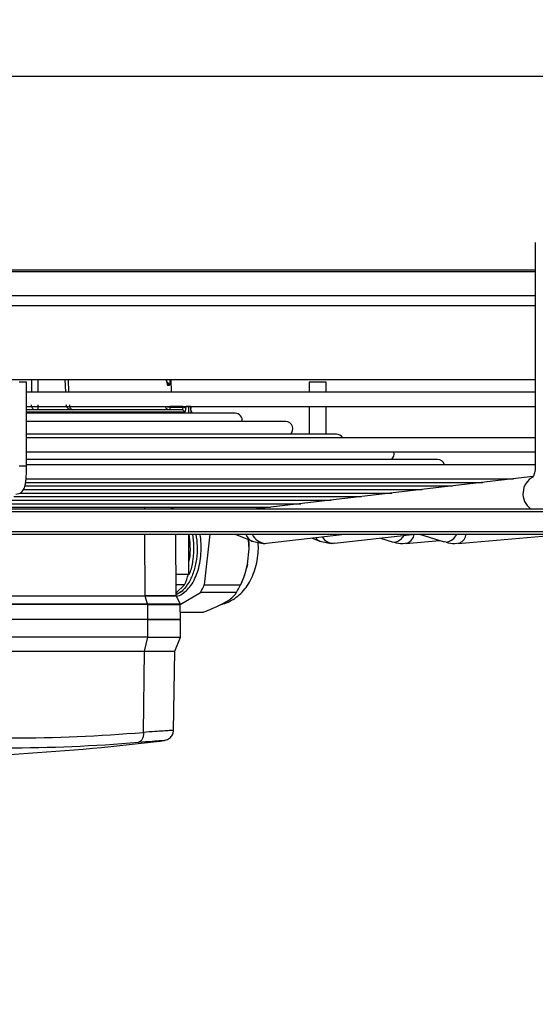
# Model space of a CAD drawing. Units: millimetres. Extents: x 5 to 414, y 3 to 291.
# Drawn here: x 159 to 165, y 132 to 142 of the extents above; entities that cross this region are included whole.
import ezdxf

# ---------------------------------------------------------------- set-up
doc = ezdxf.new("R2010")
doc.units = ezdxf.units.MM
doc.layers.add('GEOMETRY', color=7, linetype='Continuous')
doc.styles.add('SLDTEXTSTYLE0', font='TXT', dxfattribs={"width": 0.605})
doc.dimstyles.new('SLDDIMSTYLE4', dxfattribs={"dimtxt": 5.136637, "dimasz": 3.5, "dimexe": 0, "dimexo": 0.0625, "dimgap": 1.284159, "dimtad": 1, "dimdec": 0, "dimlfac": 20, "dimrnd": 1e-09, "dimzin": 12, "dimdsep": 46, "dimtxsty": 'SLDTEXTSTYLE0', "dimsah": 1, "dimcen": 0.09, "dimadec": 0, "dimazin": 3, "dimtol": 1, "dimtp": 2, "dimtm": 2, "dimtfac": 1, "dimtdec": 0, "dimtmove": 0, "dimatfit": 0, "dimfxl": 0, "dimfrac": 2, "dimtolj": 1, "dimarcsym": 0})

# ---------------------------------------------------------------- blocks, each defined once
blk = doc.blocks.new('_D_7')
at = {"layer": 'GEOMETRY'}
for p, q in [((301.3771, 178.5959), (301.3771, 188.474)), ((63.5514, 178.5959), (302.3771, 178.5959)), ((301.3771, 178.5959), (301.3771, 141.7464)), ((63.3535, 141.7464), (302.3771, 141.7464)), ((301.3771, 141.7464), (301.3771, 131.8682))]:
    blk.add_line(p, q, dxfattribs=at)
for points in [[(301.3771, 178.5959), (302.1674, 183.7325), (300.5869, 183.7325)], [(301.3771, 141.7464), (300.5869, 136.6097), (302.1674, 136.6097)]]:
    blk.add_solid(points, dxfattribs=at)
at = {"layer": 'GEOMETRY', "char_height": 5.29167, "attachment_point": 1, "rotation": 90, "style": 'SLDTEXTSTYLE0'}
for s, insert in [('±2', (294.5558, 163.1599)), ('737', (294.5558, 149.4163))]:
    blk.add_mtext(s, dxfattribs=dict(at, insert=insert))

msp = doc.modelspace()

# ---------------------------------------------------------------- linework, layer by layer
at = {"color": 7, "linetype": 'Continuous', "lineweight": 25}
for p, q in [((146.4918, 141.0448), (169.2418, 141.0448)), ((164.5136, 139.3984), (164.5136, 137.188)), ((148.9496, 138.0464), (164.5136, 138.0464)), ((160.9175, 137.9189), (160.9142, 138.0464)), ((159.4849, 138.0189), (159.411, 138.0189)), ((159.4849, 137.188), (159.4849, 138.0189)), ((160.8964, 137.9848), (160.882, 137.9848)), ((162.2765, 138.0189), (162.2765, 137.9189)), ((162.3289, 138.0189), (162.2765, 138.0189)), ((162.4465, 138.0189), (162.3289, 138.0189)), ((162.4465, 137.9189), (162.4465, 138.0189)), ((164.5136, 137.9189), (159.4849, 137.9189)), ((159.4849, 137.7789), (164.5136, 137.7789)), ((159.8239, 137.7464), (159.8198, 137.7464)), ((160.9054, 137.7763), (160.9049, 137.7714)), ((160.9049, 137.7714), (161.03, 137.7714)), ((161.0305, 137.7763), (160.9054, 137.7763)), ((161.0305, 137.7764), (161.03, 137.7713)), ((161.0574, 137.7589), (161.0579, 137.7638)), ((161.089, 137.7763), (161.062, 137.7763)), ((161.107, 137.7763), (161.089, 137.7763)), ((161.107, 137.7763), (161.1069, 137.7789)), ((161.1086, 137.7638), (161.1088, 137.7589)), ((161.1089, 137.7599), (161.1087, 137.7649)), ((161.1091, 137.7552), (161.1089, 137.7599)), ((162.2765, 137.7789), (162.2765, 137.5038)), ((162.4465, 137.5038), (162.4465, 137.7789)), ((161.5468, 137.7114), (159.4776, 137.7114)), ((161.1168, 137.7114), (161.1168, 137.7213)), ((162.0468, 137.6285), (159.4849, 137.6285)), ((162.5468, 137.5038), (159.4849, 137.5038)), ((164.5136, 137.4689), (159.4849, 137.4689)), ((159.4849, 137.3289), (164.5136, 137.3289)), ((163.5468, 137.2545), (159.4849, 137.2545)), ((164.5136, 137.202), (159.4849, 137.202)), ((159.4881, 137.062), (164.2964, 137.062)), ((164.4889, 137.0844), (161.8147, 136.7729)), ((159.456, 136.9571), (163.3961, 136.9571)), ((159.4675, 136.9921), (163.6962, 136.9921)), ((159.4702, 137.0271), (163.9963, 137.0271)), ((159.3579, 136.8872), (162.7958, 136.8872)), ((159.4212, 136.9222), (163.096, 136.9222)), ((148.5053, 136.7657), (169.6668, 136.7657)), ((159.1672, 136.7823), (161.8955, 136.7823)), ((159.2274, 136.8173), (162.1956, 136.8173)), ((159.2926, 136.8522), (162.4957, 136.8522)), ((160.9042, 136.7823), (160.9442, 136.7657)), ((161.8147, 136.7729), (161.798, 136.7697)), ((161.8339, 136.7751), (161.8166, 136.7823)), ((148.5053, 136.5157), (169.6668, 136.5157)), ((160.9642, 135.9058), (160.9589, 136.5157)), ((161.0847, 136.5157), (161.0847, 136.1214)), ((161.2954, 136.5157), (161.2415, 136.0137)), ((161.546, 136.5157), (161.7164, 136.445)), ((161.8552, 136.4253), (162.6318, 136.5157)), ((162.3062, 136.4778), (162.3891, 136.4443)), ((162.5272, 136.4252), (163.3265, 136.5157)), ((162.9816, 136.4767), (163.0981, 136.4398)), ((163.3693, 136.5157), (163.6138, 136.4395)), ((163.7497, 136.4247), (164.7905, 136.5157)), ((161.668, 136.2181), (161.6843, 136.3697)), ((161.6843, 136.3697), (161.678, 136.4609)), ((161.7128, 136.4465), (161.8226, 136.4234)), ((161.7128, 136.4465), (161.7164, 136.445)), ((161.8423, 136.4245), (161.8552, 136.4253)), ((162.3849, 136.4461), (162.4948, 136.4234)), ((162.3891, 136.4443), (162.3849, 136.4461)), ((162.5272, 136.4252), (162.5151, 136.4245)), ((163.0981, 136.4398), (163.1176, 136.4368)), ((163.2022, 136.4234), (163.2507, 136.4285)), ((163.2339, 136.4248), (163.5663, 136.4543)), ((163.2339, 136.4248), (163.2504, 136.4284)), ((163.6321, 136.4368), (163.6138, 136.4395)), ((163.718, 136.4234), (163.7662, 136.4285)), ((163.7661, 136.4284), (163.7497, 136.4247)), ((160.9623, 136.1214), (161.0847, 136.1214)), ((161.0471, 136.0142), (160.9632, 136.0142)), ((160.9639, 135.9353), (161.0471, 136.0142)), ((161.2415, 136.0137), (161.5985, 136.0137)), ((161.5808, 135.9763), (161.6004, 136.0148)), ((160.6581, 135.9015), (158.0401, 135.9015)), ((159.3485, 135.9059), (160.6575, 135.9059)), ((160.6811, 135.8261), (160.6581, 135.9015)), ((160.9639, 135.9387), (160.978, 135.9487)), ((161.0031, 135.8258), (160.9651, 135.9018)), ((160.9915, 135.9344), (161.036, 135.9601)), ((161.004, 135.82), (161.2034, 135.9392)), ((161.5604, 135.9392), (161.2034, 135.9392)), ((158.063, 135.8261), (160.6811, 135.8261)), ((160.6818, 135.8217), (158.0637, 135.8217)), ((160.6826, 135.6714), (160.6818, 135.8217)), ((161.0053, 135.6714), (161.004, 135.8218)), ((161.4013, 135.8156), (161.4893, 135.8683)), ((161.0047, 135.7446), (161.2349, 135.7446)), ((160.6826, 135.6714), (158.0645, 135.6714)), ((160.6825, 135.6714), (161.0053, 135.6714)), ((160.6826, 135.4964), (160.6826, 135.6714)), ((161.0053, 135.6714), (160.6826, 135.6714)), ((161.0053, 135.4964), (161.0053, 135.6714)), ((160.6826, 135.4964), (158.0645, 135.4964)), ((160.6488, 135.3577), (160.6826, 135.4964)), ((160.6826, 135.4964), (161.0053, 135.4964)), ((160.9498, 135.3577), (161.0053, 135.4964)), ((158.0307, 135.3577), (160.6488, 135.3577)), ((160.6403, 134.5565), (160.6488, 135.3577)), ((160.6488, 135.3577), (160.9498, 135.3577)), ((160.9362, 134.5738), (160.9498, 135.3577)), ((160.7897, 134.4678), (160.7687, 134.4654))]:
    msp.add_line(p, q, dxfattribs=at)
at = {"color": 8, "linetype": 'Continuous', "lineweight": 25}
for p, q in [((148.9496, 139.1277), (164.5136, 139.1277)), ((148.9496, 139.1134), (164.5136, 139.1134)), ((148.9496, 138.8754), (164.5136, 138.8754)), ((148.9496, 138.7755), (164.5136, 138.7755)), ((159.5345, 138.0464), (159.534, 137.9189)), ((159.5971, 138.0464), (159.5965, 137.9189)), ((159.8715, 137.9189), (159.8671, 138.0464)), ((159.9031, 137.9189), (159.8988, 138.0464)), ((161.0619, 137.7789), (161.062, 137.7763)), ((161.089, 137.7114), (161.089, 137.7763)), ((161.1086, 137.7638), (161.1087, 137.7649)), ((161.1088, 137.7589), (161.1089, 137.7599)), ((161.0442, 137.7213), (159.4849, 137.7213)), ((161.1168, 137.7213), (161.1128, 137.7213)), ((159.4849, 137.188), (159.411, 137.188)), ((160.6529, 136.7657), (160.6529, 136.7823)), ((161.798, 136.7697), (161.7863, 136.7657)), ((161.8089, 136.7764), (161.7946, 136.7823)), ((161.829, 136.7746), (161.8089, 136.7764)), ((148.4854, 136.7407), (169.6918, 136.7407)), ((148.4854, 136.5407), (169.6918, 136.5407)), ((160.6575, 135.9059), (160.6543, 136.5157))]:
    msp.add_line(p, q, dxfattribs=at)
at = {"color": 7, "linetype": 'Continuous', "lineweight": 25, "flags": 128}
for points in [[(161.0198, 137.7464), (160.9596, 137.7464), (160.8818, 137.7464), (160.7869, 137.7464), (160.6753, 137.7464), (160.5476, 137.7464), (160.4047, 137.7464), (160.2473, 137.7464), (160.0764, 137.7464), (159.8928, 137.7464), (159.6977, 137.7464), (159.4922, 137.7464), (159.4849, 137.7464)], [(161.1087, 137.7649), (161.1085, 137.7662), (161.1084, 137.7666)], [(161.6843, 136.3697), (161.6841, 136.4283), (161.6826, 136.459)], [(161.8217, 136.4234), (161.8317, 136.4236), (161.8423, 136.4245)], [(162.5151, 136.4245), (162.5042, 136.4236), (162.4938, 136.4234)]]:
    msp.add_lwpolyline(points, dxfattribs=at)
at = {"color": 8, "linetype": 'Continuous', "lineweight": 25, "flags": 128}
for points in [[(161.1109, 137.7309), (161.1123, 137.7262), (161.1128, 137.7213)], [(159.4168, 136.9188), (159.4092, 136.9151), (159.377, 136.9087)], [(161.8089, 136.7764), (161.7595, 136.7661), (161.7585, 136.7657)]]:
    msp.add_lwpolyline(points, dxfattribs=at)
at = {"color": 8, "linetype": 'Continuous', "lineweight": 25}
for centre, radius, start, end in [((160.8589, 137.984), 0.0374, 1.34665, 72.36095), ((160.8443, 137.9839), 0.0377, 1.432, 42.65935), ((160.8997, 137.7954), 0.0491, 199.72883, 269.50361), ((160.9052, 137.8618), 0.0905, 246.51822, 269.80823), ((160.907, 137.8761), 0.0998, 257.09666, 269.06729), ((164.5791, 136.9162), 0.1877, 117.79725, 233.29939), ((161.8237, 136.8114), 0.038, 247.16101, 266.23604), ((161.7631, 136.5526), 0.1174, 198.30056, 244.62091), ((161.8546, 136.5754), 0.1514, 203.21105, 265.33205), ((162.431, 136.5451), 0.1091, 215.31575, 245.03119), ((162.5225, 136.5627), 0.1384, 212.01881, 266.90003), ((163.099, 136.5711), 0.1356, 277.90264, 329.9931), ((163.1949, 136.5409), 0.1255, 296.25981, 347.96046), ((163.6102, 136.5743), 0.1392, 279.01689, 335.13771), ((163.7086, 136.5395), 0.1251, 297.35267, 349.04195)]:
    msp.add_arc(centre, radius, start, end, dxfattribs=at)
at = {"color": 7, "linetype": 'Continuous', "lineweight": 25}
for centre, radius, start, end in [((160.8637, 137.7675), 0.0414, 329.2101, 5.31382), ((161.0195, 137.7216), 0.0247, 359.36013, 89.34495), ((161.0328, 137.7414), 0.0301, 35.50561, 95.41694), ((161.0334, 137.7464), 0.0301, 35.46291, 95.43104), ((161.0918, 137.7213), 0.025, 0, 41.82928), ((161.5468, 137.6414), 0.07, 349.38192, 90), ((162.0468, 137.5585), 0.07, 308.65564, 90), ((162.5468, 137.4338), 0.07, 30.05891, 90), ((163.0468, 137.3091), 0.07, 308.65564, 16.36793), ((163.5468, 137.1845), 0.07, 14.53143, 90), ((163.2036, 136.7067), 0.2833, 252.32913, 269.83162), ((163.7193, 136.7151), 0.2917, 252.58683, 269.86184), ((160.9126, 136.3565), 0.7679, 333.57769, 349.6155), ((160.2777, 136.3448), 0.8374, 336.74549, 344.52456), ((160.6141, 136.2872), 0.6843, 329.43644, 336.44662), ((160.9711, 136.2872), 0.6843, 329.43644, 336.44662), ((160.9742, 135.906), 0.01, 178.38684, 201.99605), ((159.3312, 150.0931), 15.5916, 265.18391, 274.81609), ((157.8668, 159.2964), 25, 270, 276.66568), ((159.276, 150.0579), 15.6542, 265.18391, 274.81609)]:
    msp.add_arc(centre, radius, start, end, dxfattribs=at)
at = {"color": 8, "linetype": 'Continuous', "lineweight": 25}
for points, knots in [([(160.8671, 138.0464), (160.8674, 138.0409), (160.8686, 138.0236), (160.8726, 138.0031), (160.8776, 137.9876), (160.8805, 137.9857), (160.882, 137.9848)], [0, 0, 0, 0, 0.151694, 0.477611, 0.738466, 1, 1, 1, 1]), ([(160.8964, 137.9848), (160.8977, 137.9863), (160.9003, 137.9893), (160.9023, 138.0105), (160.9031, 138.031), (160.903, 138.0434), (160.903, 138.0464)], [0, 0, 0, 0, 0.3316, 0.659072, 0.917311, 1, 1, 1, 1]), ([(160.962, 135.9059), (160.9627, 135.9059), (160.9661, 135.9059), (160.9486, 135.9059), (160.909, 135.9059), (160.8449, 135.9059), (160.7621, 135.9059), (160.6924, 135.9059), (160.6575, 135.9059)], [0, 0, 0, 0, 0.045088, 0.23607, 0.427053, 0.618035, 0.809018, 1, 1, 1, 1]), ([(160.933, 134.5739), (160.933, 134.5743), (160.933, 134.5751), (160.9001, 134.5738), (160.8397, 134.5704), (160.7536, 134.5647), (160.6786, 134.5593), (160.6403, 134.5565)], [0, 0, 0, 0, 0.142616, 0.355581, 0.571398, 0.780852, 1, 1, 1, 1]), ([(160.5903, 134.4589), (160.6381, 134.4629), (160.7336, 134.4707), (160.8213, 134.4768), (160.8542, 134.4777), (160.8429, 134.4746), (160.8075, 134.4701), (160.7897, 134.4678)], [0, 0, 0, 0, 0.219072, 0.437664, 0.656027, 0.827883, 1, 1, 1, 1])]:
    msp.add_open_spline(points, degree=3, knots=knots, dxfattribs=at)
at = {"color": 7, "linetype": 'Continuous', "lineweight": 25}
for points, knots in [([(160.8698, 138.0219), (160.8697, 138.0231), (160.8691, 138.0279), (160.8678, 138.0368), (160.8674, 138.0447), (160.8673, 138.0464)], [0, 0, 0, 0, 0.227015, 0.838433, 1, 1, 1, 1]), ([(161.03, 137.7713), (161.0294, 137.7673), (161.0281, 137.7593), (161.0247, 137.7491), (161.0216, 137.7474), (161.0198, 137.7464)], [0, 0, 0, 0, 0.280658, 0.561172, 1, 1, 1, 1]), ([(161.0574, 137.7589), (161.0565, 137.7529), (161.0549, 137.7408), (161.0505, 137.7255), (161.0466, 137.7229), (161.0442, 137.7213)], [0, 0, 0, 0, 0.278111, 0.560286, 1, 1, 1, 1]), ([(161.0579, 137.7639), (161.0582, 137.7659), (161.0587, 137.7699), (161.0601, 137.775), (161.0613, 137.7758), (161.062, 137.7763)], [0, 0, 0, 0, 0.280014, 0.560567, 1, 1, 1, 1]), ([(161.1084, 137.7666), (161.1081, 137.7683), (161.1075, 137.7721), (161.1064, 137.7763), (161.1055, 137.7784), (161.1054, 137.7789)], [0, 0, 0, 0, 0.429393, 0.890931, 1, 1, 1, 1]), ([(161.107, 137.7763), (161.1072, 137.7761), (161.1076, 137.7757), (161.1082, 137.7719), (161.1085, 137.7669), (161.1086, 137.7639)], [0, 0, 0, 0, 0.281198, 0.562048, 1, 1, 1, 1]), ([(161.1128, 137.7213), (161.1124, 137.722), (161.1116, 137.7232), (161.1101, 137.7347), (161.1093, 137.7497), (161.1088, 137.7589)], [0, 0, 0, 0, 0.2812484, 0.5641521, 1, 1, 1, 1]), ([(159.4163, 136.9185), (159.4257, 136.925), (159.4417, 136.9361), (159.4556, 136.9575), (159.4644, 136.9779), (159.4716, 137.0047), (159.4776, 137.0421), (159.4823, 137.0931), (159.4845, 137.143), (159.4848, 137.1755), (159.4849, 137.188)], [0, 0, 0, 0, 0.103139, 0.1760894, 0.26269, 0.3818769, 0.5593994, 0.7227741, 0.8938345, 1, 1, 1, 1]), ([(164.5136, 137.188), (164.5132, 137.1755), (164.5123, 137.1516), (164.5069, 137.1226), (164.5006, 137.1016), (164.494, 137.085), (164.4885, 137.0786), (164.4905, 137.08), (164.4905, 137.08)], [0, 0, 0, 0, 0.204526, 0.391238, 0.561918, 0.718611, 0.997767, 1, 1, 1, 1]), ([(161.1583, 136.5157), (161.1637, 136.4761), (161.175, 136.3934), (161.1663, 136.2654), (161.1389, 136.1434), (161.0928, 136.0392), (161.0336, 135.9583), (160.9868, 135.93), (160.9641, 135.9164)], [0, 0, 0, 0, 0.1573202, 0.3278962, 0.4984435, 0.6690148, 0.8395549, 1, 1, 1, 1]), ([(160.9647, 135.9032), (160.9701, 135.904), (160.9947, 135.9073), (161.0365, 135.9323), (161.0873, 135.9777), (161.1315, 136.0406), (161.1674, 136.1168), (161.1934, 136.2038), (161.2088, 136.2982), (161.2117, 136.3961), (161.2077, 136.4701), (161.1993, 136.5085), (161.1977, 136.5157)], [0, 0, 0, 0, 0.033345, 0.150761, 0.268176, 0.385592, 0.503007, 0.620423, 0.737838, 0.855254, 0.972669, 1, 1, 1, 1]), ([(161.0869, 136.5157), (161.0921, 136.4762), (161.1028, 136.3939), (161.0995, 136.2962), (161.0873, 136.2461), (161.0847, 136.2358)], [0, 0, 0, 0, 0.4230596, 0.8815861, 1, 1, 1, 1]), ([(161.0912, 136.117), (161.0957, 136.1266), (161.1158, 136.1701), (161.1338, 136.2663), (161.1435, 136.3932), (161.1321, 136.476), (161.1266, 136.5157)], [0, 0, 0, 0, 0.088482, 0.400435, 0.712301, 1, 1, 1, 1]), ([(161.415, 135.8239), (161.4183, 135.8244), (161.4462, 135.829), (161.4954, 135.8516), (161.5598, 135.8906), (161.6172, 135.9428), (161.6676, 136.006), (161.71, 136.0802), (161.7433, 136.1643), (161.7656, 136.2556), (161.7772, 136.3466), (161.7755, 136.4061), (161.7747, 136.4335)], [0, 0, 0, 0, 0.013514, 0.114873, 0.216467, 0.320389, 0.428416, 0.541426, 0.658723, 0.778271, 0.898204, 1, 1, 1, 1]), ([(161.668, 136.2181), (161.6586, 136.1808), (161.6408, 136.1106), (161.612, 136.0447), (161.5985, 136.0137)], [0, 0, 0, 0, 0.531334, 1, 1, 1, 1]), ([(160.9631, 135.9015), (160.9637, 135.9015), (160.9672, 135.9015), (160.9496, 135.9015), (160.91, 135.9015), (160.8458, 135.9015), (160.7629, 135.9015), (160.6931, 135.9015), (160.6581, 135.9015)], [0, 0, 0, 0, 0.044986, 0.235989, 0.426992, 0.617994, 0.808997, 1, 1, 1, 1]), ([(161.4893, 135.8683), (161.5055, 135.8812), (161.5361, 135.9056), (161.5526, 135.9285), (161.5604, 135.9392)], [0, 0, 0, 0, 0.531334, 1, 1, 1, 1]), ([(160.6811, 135.8261), (160.7179, 135.8261), (160.7915, 135.8261), (160.8787, 135.8261), (160.946, 135.8261), (160.9872, 135.8261), (161.0053, 135.8261), (161.0015, 135.8261), (161.0009, 135.8261)], [0, 0, 0, 0, 0.192044, 0.384089, 0.576133, 0.768178, 0.960222, 1, 1, 1, 1]), ([(160.6818, 135.8217), (160.7186, 135.8217), (160.7923, 135.8217), (160.8796, 135.8217), (160.9471, 135.8217), (160.9883, 135.8217), (161.0064, 135.8217), (161.0026, 135.8217), (161.0019, 135.8217)], [0, 0, 0, 0, 0.192107, 0.384214, 0.576321, 0.768427, 0.960534, 1, 1, 1, 1]), ([(161.4013, 135.8156), (161.3742, 135.8027), (161.3232, 135.7783), (161.2631, 135.7554), (161.2349, 135.7446)], [0, 0, 0, 0, 0.531334, 1, 1, 1, 1]), ([(160.7885, 134.4677), (160.8106, 134.4707), (160.8501, 134.476), (160.89, 134.4919), (160.9138, 134.5131), (160.9261, 134.5308), (160.9328, 134.5485), (160.9356, 134.5632), (160.936, 134.5706), (160.9362, 134.5742)], [0, 0, 0, 0, 0.358604, 0.643341, 0.757976, 0.854302, 0.933659, 0.968126, 1, 1, 1, 1])]:
    msp.add_open_spline(points, degree=3, knots=knots, dxfattribs=at)
for points in [[(159.5607, 137.7464), (159.5572, 137.7471), (159.5501, 137.7485), (159.5412, 137.7597), (159.5349, 137.7758), (159.5339, 137.7886), (159.5334, 137.795)], [(159.596, 137.7946), (159.5959, 137.7882), (159.5957, 137.7755), (159.5948, 137.7596), (159.5935, 137.7485), (159.5925, 137.7471), (159.592, 137.7464)], [(159.925, 137.7464), (159.9187, 137.7471), (159.9061, 137.7485), (159.8901, 137.7596), (159.8786, 137.7755), (159.8768, 137.7882), (159.8758, 137.7946)], [(159.9074, 137.795), (159.908, 137.7886), (159.9092, 137.7758), (159.9169, 137.7597), (159.9278, 137.7485), (159.9365, 137.7471), (159.9408, 137.7464)], [(160.6581, 135.9015), (160.658, 135.9022), (160.6576, 135.9036), (160.6575, 135.9051), (160.6575, 135.9059)], [(160.8739, 135.903), (160.8742, 135.9035), (160.8747, 135.9044), (160.8763, 135.9054), (160.8771, 135.906)], [(160.6818, 135.8217), (160.6817, 135.8225), (160.6817, 135.824), (160.6813, 135.8254), (160.6811, 135.8261)], [(160.6403, 134.5565), (160.64, 134.5444), (160.6394, 134.5201), (160.6285, 134.4891), (160.6118, 134.4662), (160.5975, 134.4613), (160.5903, 134.4589)]]:
    msp.add_open_spline(points, degree=3, dxfattribs=at)

# ---------------------------------------------------------------- dimensions: what is measured, and where the dimension line sits
at = {"layer": 'GEOMETRY'}
dim = msp.add_linear_dim(base=(301.3771, 141.7464), p1=(62.5514, 178.5959), p2=(62.3535, 141.7464), angle=90, dimstyle='SLDDIMSTYLE4', dxfattribs=at)
dim.commit()
dim.dimension.update_dxf_attribs({"geometry": '_D_7', "text_midpoint": (301.3771, 160.1711), "dimtype": 160})

doc.saveas('drawing.dxf')
